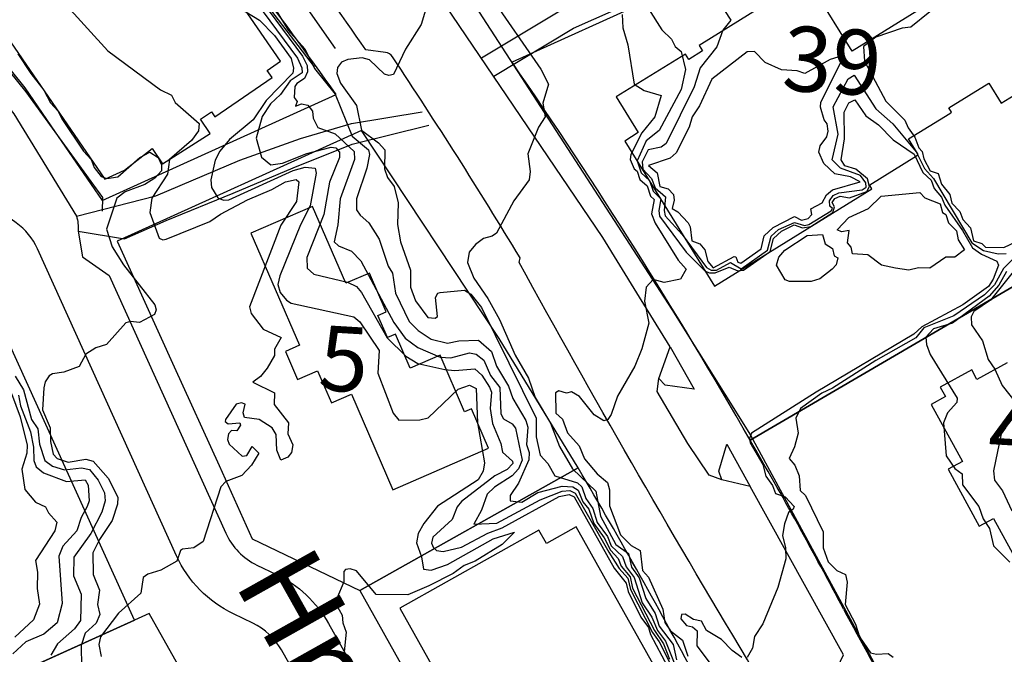
# Model space of a CAD drawing. Extents: x 357650 to 358551, y 399253 to 400308.
# Drawn here: x 358242 to 358333, y 399412 to 399470 of the extents above; entities that cross this region are included whole.
import ezdxf
from ezdxf.enums import TextEntityAlignment as Align

# ---------------------------------------------------------------- set-up
doc = ezdxf.new("R2010")
doc.units = 0
doc.header["$MEASUREMENT"] = 0
doc.layers.get('0').update_dxf_attribs({"linetype": 'CONTINUOUS'})
for name, color, linetype in [('FAS-_LóðAMöRK_SMKV_MæLIBLA', 250, 'CONTINUOUS'), ('FAS-HúS_GPS_MæLD', 250, 'CONTINUOUS'), ('FAS_-_HúS', 253, 'CONTINUOUS'), ('FAS_-_HúSNúMER', 250, 'CONTINUOUS'), ('FAS_-_LóðIR', 250, 'CONTINUOUS'), ('HæðARLíNA_10M', 7, 'CONTINUOUS'), ('HæðARLíNA_1M', 7, 'CONTINUOUS'), ('HæðARLíNA_5M', 7, 'CONTINUOUS'), ('UMF_-_GANGSTéTT', 250, 'CONTINUOUS'), ('UMF_-_GöNGUSTíGUR', 30, 'CONTINUOUS'), ('UMF_-_GöTUHEITI', 250, 'CONTINUOUS'), ('UMF_-_VEGKANTUR_SLITLAG', 250, 'CONTINUOUS')]:
    doc.layers.add(name, color=color, linetype=linetype)
doc.styles.add('STYLE-ARIAL', font='txt.shx')
doc.styles.add('STYLE-ARIAL_NARROW', font='txt.shx')

# ---------------------------------------------------------------- blocks, each defined once
blk = doc.blocks.new('*U58')
at = {"layer": 'FAS-_LóðAMöRK_SMKV_MæLIBLA', "color": 250, "linetype": 'Continuous'}
for p, q in [((358293.245841, 399429.028458), (358273.082119, 399417.714829)), ((358273.082119, 399417.714829), (358296.02745, 399376.821546)), ((358312.240003, 399395.171347), (358312.24603, 399395.161256)), ((358323.536651, 399377.616574), (358322.069409, 399379.771593)), ((358325.53821, 399374.676842), (358323.536651, 399377.616574)), ((358296.02745, 399376.821546), (358303.5667, 399373.18577)), ((358308.866796, 399364.834115), (358325.53821, 399374.676842)), ((358303.5667, 399373.18577), (358307.828349, 399366.868219)), ((358307.828349, 399366.868219), (358308.866796, 399364.834115))]:
    blk.add_line(p, q, dxfattribs=at)
for centre, radius, start, end in [((357867.024881, 399177.312957), 495, 27.904243, 30.565043), ((358576.660854, 399553.113151), 308, 207.904243, 210.852574), ((358576.662251, 399553.110811), 308, 210.849881, 214.248942)]:
    blk.add_arc(centre, radius, start, end, dxfattribs=at)
blk = doc.blocks.new('*U59')
at = {"layer": 'FAS-_LóðAMöRK_SMKV_MæLIBLA', "color": 250, "linetype": 'Continuous'}
for p, q in [((358293.245841, 399429.028458), (358273.082119, 399417.714829)), ((358273.082119, 399417.714829), (358296.02745, 399376.821546)), ((358312.240003, 399395.171347), (358312.24603, 399395.161256)), ((358323.536651, 399377.616574), (358322.073229, 399379.765982)), ((358325.53821, 399374.676842), (358323.536651, 399377.616574)), ((358296.02745, 399376.821546), (358303.5667, 399373.18577)), ((358308.866796, 399364.834115), (358325.53821, 399374.676842)), ((358303.5667, 399373.18577), (358307.828349, 399366.868219)), ((358307.828349, 399366.868219), (358308.866796, 399364.834115))]:
    blk.add_line(p, q, dxfattribs=at)
for centre, radius, start, end in [((357867.024881, 399177.312957), 495, 27.904243, 30.565043), ((358576.660854, 399553.113151), 308, 207.904243, 210.852574), ((358576.662251, 399553.110811), 308, 210.849881, 214.250205)]:
    blk.add_arc(centre, radius, start, end, dxfattribs=at)
blk = doc.blocks.new('*U60')
at = {"layer": 'FAS-_LóðAMöRK_SMKV_MæLIBLA', "color": 250, "linetype": 'Continuous'}
for p, q in [((358238.845798, 399444.606464), (358209.865217, 399431.466482)), ((358252.272816, 399414.992761), (358238.845798, 399444.606464)), ((358208.973725, 399427.379954), (358219.753658, 399403.605374)), ((358233.710523, 399406.577514), (358252.272816, 399414.992761)), ((358226.403743, 399403.254098), (358233.710523, 399406.577514)), ((358219.753658, 399403.605374), (358226.403743, 399403.254098))]:
    blk.add_line(p, q, dxfattribs=at)
blk.add_arc((358206.677471, 399430.021396), 3.5, 311.00103, 24.385989, dxfattribs=at)
blk = doc.blocks.new('*U61')
at = {"layer": 'FAS-_LóðAMöRK_SMKV_MæLIBLA', "color": 250, "linetype": 'Continuous'}
for p, q in [((358293.245841, 399429.028458), (358273.082119, 399417.714829)), ((358273.082119, 399417.714829), (358296.02745, 399376.821546)), ((358304.471189, 399408.9719), (358304.469791, 399408.97424)), ((358312.240003, 399395.171347), (358312.247428, 399395.158916)), ((358323.536651, 399377.616574), (358322.073229, 399379.765982)), ((358325.53821, 399374.676842), (358323.536651, 399377.616574)), ((358296.02745, 399376.821546), (358303.5667, 399373.18577)), ((358308.866796, 399364.834115), (358325.53821, 399374.676842)), ((358303.5667, 399373.18577), (358307.828349, 399366.868219)), ((358307.828349, 399366.868219), (358308.866796, 399364.834115))]:
    blk.add_line(p, q, dxfattribs=at)
for centre, radius, start, end in [((357867.024881, 399177.312957), 495, 27.904718, 30.565043), ((358576.662251, 399553.110811), 308, 207.903479, 210.852574), ((358576.662251, 399553.110811), 308, 210.849881, 214.250205)]:
    blk.add_arc(centre, radius, start, end, dxfattribs=at)
blk = doc.blocks.new('*U76')
at = {"layer": 'FAS_-_LóðIR', "color": 52, "linetype": 'Continuous'}
for p, q in [((358332.801239, 399487.189172, 213677.461243), (358287.1442, 399466.487018, 213677.461243)), ((358340.604906, 399469.978774, 213677.461243), (358332.801239, 399487.189172, 213677.461243)), ((358345.171464, 399453.448232, 213677.461243), (358340.604906, 399469.978774, 213677.461243)), ((358309.136, 399431.598585, 213677.461243), (358345.375403, 399452.776152, 213677.461243))]:
    blk.add_line(p, q, dxfattribs=at)
for centre, radius, start, end in [((357867.044951, 399177.303495, 213677.461243), 510.010283, 29.907934, 34.54234), ((358358.666291, 399457.176175, 213677.461243), 14.000282, 195.442803, 198.317416)]:
    blk.add_arc(centre, radius, start, end, dxfattribs=at)
blk = doc.blocks.new('*U77')
at = {"layer": 'FAS_-_LóðIR', "color": 52, "linetype": 'Continuous'}
for p, q in [((358345.375403, 399452.776152, 213677.461243), (358309.136, 399431.598585, 213677.461243)), ((358358.877928, 399436.731626, 213677.461243), (358348.563056, 399447.484295, 213677.461243)), ((358366.906853, 399423.44149, 213677.461243), (358360.651388, 399434.353085, 213677.461243)), ((358327.979807, 399398.215224, 213677.461243), (358367.474408, 399422.318913, 213677.461243))]:
    blk.add_line(p, q, dxfattribs=at)
for centre, radius, start, end in [((358358.666291, 399457.176175, 213677.461243), 14.000282, 198.317416, 223.80953), ((358350.218012, 399428.4243, 213677.461243), 12.000242, 29.824654, 43.80953), ((358350.218012, 399428.4243, 213677.461243), 12.000242, 29.607484, 29.824654), ((357867.044951, 399177.303495, 213677.461243), 510.010283, 27.904792, 29.907934), ((358356.496025, 399417.473202, 213677.461243), 12.000242, 23.81602, 29.824654), ((358576.691633, 399553.118063, 213677.461243), 293.005908, 207.904792, 211.915499)]:
    blk.add_arc(centre, radius, start, end, dxfattribs=at)
blk = doc.blocks.new('*U78')
at = {"layer": 'FAS_-_LóðIR', "color": 52, "linetype": 'Continuous'}
for p, q in [((358367.474408, 399422.318913, 213677.461243), (358327.979807, 399398.215224, 213677.461243)), ((358376.604253, 399401.634448, 213677.461243), (358367.474408, 399422.318913, 213677.461243)), ((358384.409119, 399392.584932, 213677.461243), (358379.609308, 399397.292381, 213677.461243)), ((358349.183945, 399366.656073, 213677.461243), (358384.409119, 399392.584932, 213677.461243)), ((358334.504255, 399388.200702, 213677.461243), (358347.042252, 399369.78818, 213677.461243)), ((358347.042252, 399369.78818, 213677.461243), (358347.015751, 399369.787126, 213677.461243))]:
    blk.add_line(p, q, dxfattribs=at)
for centre, radius, start, end in [((358389.412366, 399407.287778, 213677.461243), 14.000282, 203.81602, 225.556603), ((358576.691633, 399553.118063, 213677.461243), 293.005908, 211.915499, 214.252884), ((358547.876742, 399506.563306, 213677.461243), 243.007945, 214.252884, 215.150848)]:
    blk.add_arc(centre, radius, start, end, dxfattribs=at)
blk = doc.blocks.new('*U86')
at = {"layer": 'FAS_-_LóðIR', "color": 52, "linetype": 'Continuous'}
for p, q in [((358223.259364, 399529.629102, 213677.461243), (358205.622553, 399515.323728, 213677.461243)), ((358205.622553, 399515.323728, 213677.461243), (358209.881516, 399505.258204, 213677.461243)), ((358209.881516, 399505.258204, 213677.461243), (358211.067819, 399502.454525, 213677.461243)), ((358211.067819, 399502.454525, 213677.461243), (358213.95005, 399498.90108, 213677.461243)), ((358213.95005, 399498.90108, 213677.461243), (358218.674707, 399493.076144, 213677.461243)), ((358218.674707, 399493.076144, 213677.461243), (358227.006768, 399482.803712, 213677.461243)), ((358254.343509, 399485.548711, 213677.461243), (358254.361868, 399485.557428, 213677.461243)), ((358227.006768, 399482.803712, 213677.461243), (358235.367454, 399472.495988, 213677.461243)), ((358235.367454, 399472.495988, 213677.461243), (358242.156913, 399464.125399, 213677.461243)), ((358242.156913, 399464.125399, 213677.461243), (358244.568452, 399460.618452, 213677.461243)), ((358249.309526, 399453.723813, 213677.461243), (358270.899178, 399463.513153, 213677.461243)), ((358244.568452, 399460.618452, 213677.461243), (358249.309526, 399453.723813, 213677.461243))]:
    blk.add_line(p, q, dxfattribs=at)
for centre, radius, start, end in [((358656.210973, 399802.163332, 213677.461243), 511.587727, 212.18958, 218.233607), ((357867.024881, 399177.312957, 213677.461243), 495, 35.322791, 38.513462)]:
    blk.add_arc(centre, radius, start, end, dxfattribs=at)

msp = doc.modelspace()

# ---------------------------------------------------------------- linework, layer by layer
at = {"layer": 'FAS-_LóðAMöRK_SMKV_MæLIBLA', "color": 250, "linetype": 'Continuous', "flags": 128}
for points in [[(358293.245841, 399429.028458), (358285.961878, 399440.972964), (358273.230089, 399460.196955), (358250.685747, 399449.975195), (358255.956041, 399438.350458), (358260.085292, 399429.242761), (358263.143543, 399422.498682), (358273.082119, 399417.714829), (358293.245841, 399429.028458)], [(358293.245841, 399429.028458), (358285.961878, 399440.972964), (358273.230089, 399460.196955), (358250.685747, 399449.975195), (358255.956041, 399438.350458), (358260.085292, 399429.242761), (358263.143543, 399422.498682), (358273.082119, 399417.714829), (358293.245841, 399429.028458)], [(358293.245841, 399429.028458), (358285.961878, 399440.972964), (358273.230089, 399460.196955), (358250.685747, 399449.975195), (358255.956041, 399438.350458), (358260.085292, 399429.242761), (358263.143543, 399422.498682), (358273.082119, 399417.714829), (358293.245841, 399429.028458)], [(358266.725757, 399398.388568), (358259.99758, 399410.380259), (358257.380965, 399408.911524), (358253.624581, 399415.606841), (358252.272816, 399414.992761), (358233.710523, 399406.577514), (358238.08187, 399389.389051), (358241.73916, 399384.36759), (358266.725757, 399398.388568)]]:
    msp.add_lwpolyline(points, close=True, dxfattribs=at)
at = {"layer": 'FAS-HúS_GPS_MæLD', "color": 250, "linetype": 'Continuous', "flags": 128}
for points in [[(358331.119738, 399475.306465), (358318.532796, 399467.508963), (358315.048996, 399473.132609)], [(358237.004704, 399473.907403), (358249.529585, 399455.693515), (358251.359954, 399456.520399), (358253.910476, 399458.516981), (358254.873733, 399457.116177), (358259.271871, 399459.897809), (358258.366523, 399461.215266), (358259.382021, 399461.920836), (358259.715636, 399461.440678), (358264.98939, 399465.067156), (358264.536467, 399465.726004), (358265.771584, 399466.575081), (358262.145656, 399471.850245)], [(358310.021983, 399471.50524), (358304.410988, 399468.029277), (358304.720579, 399467.529527), (358303.449659, 399466.742204), (358303.140069, 399467.241954), (358296.75573, 399463.286911), (358298.798558, 399459.989321), (358297.544628, 399459.212522), (358305.829177, 399445.801395), (358320.366363, 399454.807055), (358320.142655, 399455.168171), (358320.163995, 399455.181391), (358324.473669, 399457.851197), (358324.643692, 399457.956524), (358323.7441, 399459.40867), (358323.7441, 399459.40867), (358327.547968, 399461.765133), (358327.717991, 399461.870461), (358327.467838, 399462.274264), (358331.163178, 399464.563495), (358332.312922, 399462.707546), (358337.090984, 399465.667514)], [(358332.865233, 399438.736138), (358330.056967, 399437.201844), (358329.5775, 399438.079427), (358326.681476, 399436.497187), (358327.160943, 399435.619604), (358325.844569, 399434.900404), (358328.72137, 399429.634906), (358327.404995, 399428.915705), (358330.281797, 399423.650208), (358331.598171, 399424.369408), (358335.433906, 399417.348744)]]:
    msp.add_lwpolyline(points, dxfattribs=at)
at = {"layer": 'FAS_-_HúS', "color": 250, "linetype": 'Continuous', "flags": 128}
for points in [[(358263.037983, 399450.698235), (358267.531981, 399440.352514), (358266.215725, 399439.780756), (358267.335613, 399437.20264), (358269.184062, 399438.005574), (358270.469265, 399435.046885), (358272.312392, 399435.847507), (358276.146314, 399427.021359), (358284.972461, 399430.855282), (358283.399573, 399434.476258), (358282.76573, 399434.200928), (358280.489671, 399439.440688), (358277.745508, 399438.248672), (358276.37911, 399441.394283), (358275.633061, 399441.070213), (358274.744196, 399443.116487), (358275.52033, 399443.453626), (358273.969108, 399447.024723), (358271.805144, 399446.084736), (358268.727566, 399453.169689), (358263.037983, 399450.698235)], [(358304.682823, 399402.862984), (358293.045925, 399423.590984), (358290.306016, 399422.052773), (358289.61179, 399423.28935), (358276.765427, 399416.077278), (358288.979867, 399394.320544), (358292.610171, 399396.358632), (358301.572886, 399380.393969), (358303.094991, 399381.248493), (358307.816381, 399372.83861), (358314.002933, 399376.3118), (358313.033412, 399378.038741), (358315.887359, 399379.640974), (358313.047217, 399384.699923), (358310.398838, 399383.213097), (358306.692452, 399389.815026), (358307.839733, 399390.45912), (358306.36838, 399393.079939), (358307.539369, 399393.737343), (358302.959351, 399401.895411), (358304.682823, 399402.862984)]]:
    msp.add_lwpolyline(points, close=True, dxfattribs=at)
at = {"layer": 'HæðARLíNA_10M', "color": 34, "flags": 128}
for points in [[(358262.02, 399471.461), (358263.838, 399470.375), (358265.224, 399468.956), (358266.763, 399466.827), (358266.975, 399465.945), (358266.892, 399465.487), (358264.439, 399462.959), (358263.227, 399461.17), (358261.067, 399459.363), (358260.173, 399458.26), (358259.727, 399457.454), (358259.332, 399455.615), (358259.386, 399454.924), (358259.967, 399453.98), (358260.492, 399453.754), (358260.992, 399453.771), (358266.93, 399456.489), (358268.041, 399456.81), (358268.962, 399456.694), (358269.045, 399456.252), (358268.497, 399453.227), (358267.608, 399451.469), (358265.687, 399446.76), (358265.508, 399445.963), (358265.745, 399445.235), (358266.306, 399444.535), (358266.756, 399444.254), (358272.521, 399442.967), (358273.083, 399442.533), (358274.862, 399439.869), (358274.759, 399437.794), (358276.173, 399434.076), (358276.695, 399433.429), (358278.639, 399433.481), (358279.408, 399433.656), (358282.181, 399436.308), (358283.217, 399436.684), (358283.823, 399436.362), (358283.952, 399433.191), (358284.602, 399429.506), (358284.489, 399428.733), (358284.013, 399427.948), (358280.247, 399425.504), (358278.986, 399423.918), (358278.486, 399422.977), (358278.334, 399422.125), (358278.784, 399420.84), (358278.957, 399419.674), (358279.663, 399419.581), (358281.191, 399420.123), (358285.41, 399422.477), (358287.361, 399423.112), (358286.219, 399421.955), (358283.726, 399420.441), (358282.729, 399420.041), (358281.713, 399419.297), (358279.445, 399418.144), (358277.515, 399417.312), (358274.591, 399417.341), (358272.784, 399419.523), (358272.206, 399419.733), (358271.75, 399419.655), (358271.616, 399419.474), (358271.597, 399418.508), (358270.954, 399416.966), (358270.905, 399416.437), (358271.467, 399415.434), (358271.51, 399414.73), (358271.821, 399413.882), (358271.653, 399412.05), (358271.813, 399410.385)], [(358334.032, 399447.907), (358331.299, 399444.515), (358329.774, 399443.484), (358329.514, 399442.983), (358329.572, 399442.254), (358330.562, 399440.752), (358331.104, 399439.038), (358331.701, 399438.156), (358332.391, 399436.656), (358333.795, 399434.846)], [(358332.688, 399432.749), (358332.295, 399432.172), (358331.581, 399428.776), (358331.684, 399427.902), (358332.417, 399426.911), (358333.28, 399425.074)]]:
    msp.add_lwpolyline(points, dxfattribs=at)
at = {"layer": 'HæðARLíNA_1M', "color": 34, "flags": 128}
for points in [[(358303.518, 399476.22), (358307.327, 399470.354), (358306.606, 399469.44), (358306.047, 399467.907), (358304.513, 399465.978), (358303.947, 399464.222), (358301.371, 399458.984), (358300.917, 399458.643), (358299.699, 399458.407), (358299.161, 399457.293), (358299.205, 399456.624), (358300.007, 399455.744), (358300.345, 399454.876), (358301.313, 399454.051), (358301.176, 399452.791), (358301.277, 399452.298), (358302.836, 399450.569), (358305.083, 399447.539), (358305.517, 399447.283), (358306.014, 399447.304), (358307.305, 399447.993), (358308.279, 399447.417), (358310.716, 399449.146), (358311.061, 399450.432), (358311.741, 399451.054), (358313.211, 399451.697), (358314.13, 399451.404), (358314.541, 399451.499), (358316.606, 399452.777), (358316.717, 399452.992), (358316.488, 399453.198), (358316.454, 399453.681), (358316.792, 399454.18), (358317.315, 399454.414), (358319.451, 399454.7), (358319.835, 399454.965), (358319.813, 399455.359), (358319.315, 399456.038), (358317.465, 399456.704), (358316.708, 399457.462), (358317.251, 399459.843), (358316.781, 399462.37), (358318.161, 399464.945), (358318.74, 399465.291), (358320.727, 399462.193), (358322.29, 399460.813), (358324.459, 399458.202), (358325.216, 399456.668), (358326.048, 399455.761), (358329.599, 399449.814), (358330.675, 399449.092), (358332.026, 399448.79), (358332.753, 399448.841)], [(358263.747, 399473.98), (358266.458, 399469.459), (358267.995, 399467.724), (358268.901, 399465.91), (358270.799, 399463.53), (358272.392, 399459.661), (358273.896, 399458.388), (358273.987, 399457.952), (358273.724, 399456.711), (358272.79, 399453.879), (358272.786, 399452.869), (358273.117, 399452.353), (358273.921, 399451.67), (358274.861, 399450.142), (358275.714, 399447.668), (358276.093, 399447.002), (358276.369, 399445.152), (358277.635, 399442.558), (358278.477, 399441.714), (358279.674, 399440.923), (358281.174, 399440.563), (358282.24, 399440.767), (358284.045, 399440.814), (358285.247, 399439.777), (358285.703, 399438.42), (358286.813, 399436.566), (358287.206, 399435.43), (358288.415, 399433.411), (358288.61, 399432.784), (358288.471, 399431.209), (358288.716, 399430.448), (358288.689, 399429.767), (358287.747, 399427.615), (358286.962, 399426.473), (358286.968, 399425.995), (358288.042, 399425.883), (358289.512, 399426.755), (358291.782, 399427.357), (358292.76, 399427.279), (358293.244, 399426.978), (358293.682, 399425.892), (358294.239, 399425.241), (358294.689, 399423.91), (358295.658, 399422.577), (358296.217, 399421.443), (358296.929, 399420.685), (358297.222, 399419.951), (358298.041, 399418.975), (358298.253, 399417.939), (358300.288, 399414.037), (358301.112, 399412.804), (358301.67, 399411.388)], [(358279.67, 399473.04), (358278.758, 399469.953), (358277.306, 399467.676), (358276.183, 399465.346), (358275.772, 399465.254), (358275.353, 399465.398), (358273.985, 399466.7), (358273.296, 399466.877), (358271.984, 399466.74), (358271.382, 399466.492), (358271.033, 399465.999), (358270.956, 399465.453), (358271.312, 399464.566), (358272.765, 399462.497), (358273.253, 399460.224), (358274.815, 399459.038), (358275.387, 399458.397), (358275.35, 399456.637), (358275.641, 399455.854), (358276.265, 399455.007), (358276.635, 399453.51), (358276.567, 399451.493), (358276.853, 399449.911), (358277.75, 399447.292), (358277.754, 399445.732), (358278.238, 399444.469), (358279.355, 399442.919), (358280.04, 399442.869), (358280.265, 399442.997), (358280.084, 399444.766), (358280.277, 399445.158), (358280.508, 399445.24), (358282.759, 399445.443), (358283.329, 399445.08), (358284.315, 399443.855), (358289.365, 399433.629), (358289.37, 399431.909), (358289.748, 399430.222), (358290.455, 399429.439), (358291.076, 399428.306), (358293.186, 399427.659), (358293.596, 399427.283), (358293.965, 399426.211), (358294.614, 399425.286), (358294.989, 399423.99), (358295.944, 399422.702), (358296.306, 399421.837), (358297.333, 399420.867), (358297.681, 399419.91), (358298.43, 399418.914), (358299.169, 399416.574), (358300.049, 399415.256), (358300.579, 399414.031), (358301.31, 399413.055), (358302.11, 399411.047)], [(358245.774, 399472.008), (358249.813, 399467.54), (358254.69, 399463.924), (358255.707, 399463.438), (358256.042, 399462.77), (358258.262, 399460.815), (358258.193, 399460.166), (358257.551, 399459.266), (358255.506, 399457.497), (358255.326, 399456.14), (358253.87, 399453.923), (358253.699, 399452.609), (358254.546, 399450.252), (358254.902, 399450.075), (358255.204, 399450.145), (358259.238, 399451.771), (358260.23, 399452.468), (358262.721, 399453.789), (358264.968, 399454.725), (358266.229, 399455.435), (358267.198, 399455.668), (358267.455, 399455.434), (358267.25, 399453.635), (358265.786, 399451.45), (358262.895, 399443.917), (358263.066, 399443.275), (358264.148, 399441.846), (358265.838, 399441.074), (358265.194, 399439.987), (358265.195, 399439.41), (358264.518, 399438.23), (358263.903, 399437.477), (358263.216, 399436.951), (358265.201, 399435.978), (358265.177, 399434.899), (358266.498, 399433.209), (358266.435, 399432.191), (358266.891, 399431.16), (358266.783, 399430.449), (358266.446, 399430.033), (358265.795, 399429.76), (358265.414, 399430.673), (358265.37, 399432.132), (358264.989, 399432.721), (358263.781, 399433.499), (358262.425, 399433.688), (358262.312, 399434.105), (358262.497, 399434.915), (358262.151, 399435.034), (358261.68, 399434.905), (358260.684, 399433.493), (358260.666, 399433.327), (358260.926, 399433.117), (358262, 399433.196), (358262.065, 399432.982), (358261.737, 399432.466), (358261.224, 399432.473), (358260.968, 399432.166), (358260.878, 399431.667), (358261.018, 399431.226), (358262.221, 399430.113), (358262.643, 399430.195), (358263.156, 399431.008), (358263.769, 399430.397), (358263.092, 399429.296), (358262.188, 399428.347), (358260.719, 399427.789), (358260.241, 399427.302), (358258.627, 399422.253), (358257.761, 399421.671), (358256.715, 399421.548), (358256.524, 399421.41), (358256.184, 399420.425), (358254.722, 399419.59), (358253.521, 399419.237), (358253.09, 399418.927), (358252.872, 399417.469), (358250.818, 399415.634), (358249.153, 399413.453), (358248.988, 399412.721), (358249.196, 399411.611)], [(358264.726, 399471.197), (358267.797, 399467.042), (358268.211, 399466.171), (358268.263, 399465.609), (358267.977, 399464.987), (358267.27, 399464.532), (358267.095, 399464.24), (358267.037, 399463.219), (358267.307, 399462.869), (358267.162, 399462.424), (358267.691, 399462.635), (358268.297, 399462.519), (358268.705, 399461.98), (358268.764, 399461.317), (358269.215, 399460.447), (358270.818, 399459.862), (358272.578, 399458.255), (358272.597, 399457.512), (358271.287, 399453.875), (358271.058, 399451.489), (358270.729, 399449.914), (358271.103, 399449.53), (358272.305, 399449.033), (358273.191, 399448.166), (358276.216, 399442.445), (358277.272, 399441.001), (358278.454, 399440.165), (358280.497, 399439.244), (358281.483, 399439.192), (358283.197, 399439.65), (358283.821, 399439.534), (358284.545, 399438.981), (358285.163, 399437.575), (358286.006, 399436.464), (358286.09, 399434.018), (358286.35, 399433.551), (358287.145, 399433.102), (358287.449, 399432.693), (358288.078, 399429.759), (358287.735, 399428.961), (358287.16, 399428.298), (358285.513, 399427.26), (358284.857, 399426.62), (358284.325, 399425.149), (358283.602, 399423.829), (358285.739, 399423.93), (358289.727, 399426.081), (358291.76, 399426.898), (358292.469, 399426.957), (358292.965, 399426.704), (358296.063, 399421.258), (358297.031, 399419.743), (358297.818, 399418.859), (358298.091, 399417.806), (358300.123, 399413.84), (358300.737, 399412.971), (358301.987, 399410.477)], [(358299.743, 399471.429), (358300.984, 399469.482), (358301.854, 399468.601), (358302.199, 399467.927), (358302.744, 399467.475), (358303.139, 399465.811), (358302.739, 399463.957), (358300.708, 399460.179), (358299.509, 399459.219), (358298.699, 399457.384), (358299.068, 399456.265), (358299.817, 399455.556), (358300.162, 399454.571), (358300.88, 399453.879), (358300.687, 399452.794), (358300.762, 399452.28), (358303.212, 399448.943), (358304.963, 399447.21), (358305.377, 399447.033), (358305.882, 399447.056), (358307.173, 399447.569), (358307.975, 399447.22), (358308.506, 399447.281), (358310.976, 399449.011), (358311.277, 399450.216), (358312.016, 399450.886), (358313.178, 399451.467), (358313.965, 399451.198), (358314.731, 399451.306), (358316.77, 399452.604), (358316.9, 399453.15), (358316.7, 399453.541), (358316.932, 399453.919), (358317.429, 399454.123), (358318.285, 399453.955), (358319.897, 399454.561), (358320.14, 399455.023), (358319.957, 399455.707), (358318.889, 399456.6), (358317.861, 399456.916), (358317.526, 399457.485), (358317.844, 399459.403), (358317.805, 399461.883), (358318.248, 399462.721), (358318.783, 399463.001), (358319.814, 399461.547), (358320.983, 399460.716), (358322.313, 399459.336), (358324.261, 399457.994), (358325.077, 399456.302), (358325.848, 399455.584), (358326.117, 399454.834), (358326.792, 399454.041), (358327.088, 399453.303), (358328.732, 399450.963), (358329.636, 399449.365), (358330.492, 399448.754), (358331.913, 399448.115), (358332.041, 399447.754), (358331.565, 399446.471), (358331.126, 399445.783), (358328.769, 399444.085), (358324.96, 399442.057), (358324.231, 399441.382), (358315.231, 399436.037), (358309.25, 399432.229), (358309.05, 399431.736), (358309.12, 399431.338), (358310.281, 399429.337), (358310.568, 399428.284), (358311.196, 399427.426), (358311.461, 399426.683), (358312.363, 399426.376), (358313.2, 399425.479), (358313.1, 399425.22), (358312.665, 399424.917), (358312.294, 399423.881), (358312.116, 399422.798), (358312.402, 399421.671), (358312.411, 399420.654), (358311.665, 399417.993), (358310.304, 399414.64), (358309.529, 399413.48), (358309.336, 399412.405), (358308.846, 399411.547)], [(358264.167, 399471.129), (358267.336, 399466.865), (358267.731, 399465.968), (358267.769, 399465.496), (358266.67, 399464.767), (358265.777, 399463.511), (358264.845, 399462.639), (358264.081, 399461.46), (358263.507, 399459.464), (358264.003, 399457.721), (358264.86, 399457.002), (358265.952, 399457.174), (358268.202, 399458.053), (358270.432, 399458.641), (358270.879, 399458.588), (358271.217, 399458.19), (358271.209, 399457.705), (358270.296, 399455.413), (358269.769, 399452.438), (358268.181, 399448.473), (358268.231, 399447.462), (358268.846, 399446.908), (358271.959, 399446.18), (358272.765, 399445.79), (358273.228, 399445.236), (358275.609, 399441.046), (358277.32, 399439.349), (358278.453, 399438.68), (358280.925, 399438.119), (358281.869, 399438.025), (358283.693, 399438.196), (358284.354, 399437.604), (358285.055, 399436.498), (358285.247, 399436.026), (358285.111, 399434.508), (358285.349, 399433.133), (358286.101, 399431.274), (358286.249, 399430.476), (358287.179, 399429.672), (358287.228, 399429.43), (358286.698, 399428.884), (358285.541, 399428.29), (358282.459, 399425.946), (358282.069, 399425.441), (358281.618, 399424.287), (358279.826, 399422.64), (358279.718, 399422.102), (358279.886, 399421.651), (358280.161, 399421.412), (358280.775, 399421.325), (358282.467, 399421.723), (358284.916, 399423.019), (358286.225, 399423.505), (358291.501, 399426.403), (358292.401, 399426.588), (358292.871, 399426.378), (358296.561, 399419.77), (358297.682, 399418.408), (358297.874, 399417.634), (358299.036, 399415.246), (358299.745, 399414.301), (358299.932, 399413.659), (358301.495, 399410.711)], [(358297.295, 399470.879), (358297.375, 399469.65), (358297.819, 399468.093), (358298.416, 399464.448), (358299.327, 399463.872), (358300.919, 399463.4), (358300.315, 399461.458), (358299.118, 399459.982), (358298.119, 399457.966), (358298.054, 399457.513), (358298.428, 399456.658), (358298.699, 399456.437), (358298.923, 399455.653), (358299.62, 399455.079), (358299.91, 399454.135), (358300.249, 399453.817), (358300.022, 399452.48), (358300.366, 399451.623), (358302.49, 399448.214), (358303.222, 399447.388), (358302.678, 399446.449), (358301.197, 399446.151), (358300.172, 399446.436), (358299.529, 399445.717), (358299.362, 399444.421), (358299.77, 399442.403), (358299.113, 399440.014), (358298.479, 399438.44), (358296.871, 399435.663), (358296.292, 399433.96), (358295.995, 399433.514), (358295.602, 399433.368), (358294.714, 399433.949), (358293.373, 399435.628), (358292.632, 399436.05), (358292.179, 399435.948), (358291.472, 399436.161), (358291.166, 399435.965), (358291.198, 399434.091), (358291.803, 399433.544), (358292.259, 399432.263), (358293.331, 399431.064), (358293.845, 399429.873), (358294.986, 399428.483), (358295.946, 399427.702), (358296.134, 399427.021), (358296.141, 399425.544), (358297.148, 399422.859), (358298.133, 399421.865), (358298.957, 399421.415), (358299.173, 399419.579), (358299.723, 399418.955), (358301.058, 399415.989), (358301.252, 399414.758), (358301.758, 399413.989), (358302.885, 399413.122), (358303.372, 399411.653)], [(358325.708, 399471.13), (358323.971, 399469.72), (358323.171, 399469.625), (358320.736, 399468.792), (358319.576, 399467.949), (358319.674, 399466.578), (358321.664, 399462.879), (358323.4, 399461.139), (358323.702, 399460.424), (358324.34, 399459.573), (358324.692, 399458.589), (358325.009, 399458.257), (358325.168, 399457.571), (358325.741, 399456.47), (358326.487, 399456.213), (358326.777, 399455.225), (358327.558, 399454.275), (358327.755, 399453.482), (358328.485, 399452.715), (358328.75, 399451.97), (358329.472, 399451.202), (358329.756, 399449.984), (358330.516, 399449.742), (358330.857, 399449.423), (358332.557, 399449.387), (358333.711, 399449.942)], [(358241.527, 399467.247), (358242.708, 399465.437), (358243.921, 399463.905), (358244.544, 399462.748), (358245.243, 399461.981), (358245.562, 399461.261), (358247.572, 399458.282), (358248.275, 399457.508), (358248.575, 399456.778), (358249.215, 399455.946), (358249.735, 399455.747), (358250.733, 399455.914), (358252.761, 399457.692), (358253.688, 399458.173), (358254.456, 399457.695), (358254.763, 399457.006), (358254.767, 399456.448), (358254.171, 399455.794), (358253.231, 399455.207), (358251.413, 399454.523), (358250.648, 399453.926), (358249.697, 399451.074), (358250.209, 399449.436), (358251.264, 399447.771), (358254.158, 399444.085), (358254.279, 399443.617), (358254.142, 399443.211), (358252.738, 399442.46), (358251.904, 399442.544), (358251.482, 399442.418), (358249.684, 399440.418), (358248.725, 399440.128), (358247.798, 399439.543), (358247.184, 399438.391), (358245.753, 399437.876), (358244.706, 399437.731), (358244.396, 399437.521), (358244.034, 399436.991), (358243.916, 399436.438), (358243.798, 399434.388), (358244.504, 399432.731), (358244.538, 399431.486), (358244.778, 399430.294), (358245.147, 399429.903), (358246.173, 399429.571), (358247.779, 399429.838), (358248.461, 399429.666), (358249.843, 399428.091), (358250.753, 399426.325), (358250.729, 399425.685), (358250.23, 399424.168), (358249.047, 399422.439), (358248.442, 399421.18), (358248.463, 399419.201), (358249.051, 399417.749), (358248.869, 399416.418), (358249.072, 399415.496), (358248.732, 399414.692), (358247.718, 399413.78), (358247.36, 399412.639), (358247.385, 399410.661)], [(358319.288, 399455.457), (358318.39, 399455.905), (358316.931, 399456.173), (358315.926, 399457.142), (358315.452, 399458.196), (358315.591, 399458.758), (358316.201, 399459.611), (358316.325, 399460.112), (358316.239, 399460.8), (358315.963, 399461.17), (358315.614, 399462.333), (358315.663, 399462.783), (358317.372, 399466.206), (358317.699, 399466.924), (358317.624, 399467.087), (358316.507, 399466.741), (358314.166, 399465.444), (358313.467, 399465.697), (358312.004, 399465.768), (358310.498, 399466.464), (358309.523, 399467.469), (358308.856, 399467.457), (358305.586, 399464.908), (358304.436, 399462.451), (358303.759, 399461.458), (358303.507, 399460.489), (358302.28, 399458.118), (358301.727, 399457.634), (358299.728, 399456.965), (358300.533, 399456.259), (358300.772, 399455.001), (358301.565, 399454.795), (358302.04, 399454.271), (358302.103, 399453.755), (358301.923, 399452.984), (358302.44, 399452.684), (358303.403, 399451.647), (358303.595, 399451.301), (358303.753, 399449.982), (358304.491, 399449.722), (358304.935, 399449.169), (358305.205, 399448.099), (358305.711, 399447.49), (358307.658, 399448.55), (358307.804, 399448.518), (358307.983, 399448.022), (358308.262, 399447.944), (358310.132, 399449.256), (358310.414, 399450.453), (358311.234, 399451.231), (358313.222, 399452.231), (358313.852, 399451.92), (358314.469, 399452.046), (358314.816, 399452.433), (358314.714, 399452.959), (358315.785, 399453.519), (358316.187, 399454.258), (358316.724, 399454.716), (358319.288, 399455.457)], [(358328.927, 399449.157), (358328.018, 399448.479), (358327.199, 399448.479), (358325.726, 399447.464), (358324.654, 399447.5), (358323.774, 399447.297), (358322.544, 399447.473), (358321.256, 399447.753), (358319.975, 399448.694), (358318.567, 399448.804), (358318.454, 399449.415), (358318.119, 399449.823), (358318.258, 399450.954), (358317.561, 399450.842), (358317.147, 399451.016), (358318.246, 399452.165), (358320.04, 399452.98), (358321.23, 399454.121), (358324.779, 399454.466), (358325.246, 399453.976), (358326.68, 399453.41), (358326.896, 399452.625), (358327.186, 399452.417), (358327.442, 399451.665), (358328.179, 399450.909), (358328.316, 399450.097), (358328.927, 399449.157)], [(358317.203, 399448.433), (358317.068, 399447.779), (358316.709, 399447.375), (358315.545, 399446.481), (358314.742, 399446.229), (358312.753, 399446.256), (358312.355, 399446.41), (358311.549, 399447.746), (358311.785, 399448.474), (358312.316, 399449.123), (358314.387, 399450.483), (358315.807, 399450.57), (358316.035, 399449.72), (358316.741, 399449.279), (358316.884, 399448.621), (358317.203, 399448.433)], [(358334.413, 399449.367), (358332.502, 399447.432), (358331.677, 399445.938), (358330.744, 399445.001), (358327.92, 399443.073), (358325.162, 399441.962), (358324.406, 399441.05), (358320.732, 399438.965), (358316.727, 399436.382), (358315.729, 399435.944), (358313.771, 399434.507), (358313.346, 399433.615), (358313.541, 399432.254), (358313.215, 399430.967), (358312.724, 399429.891), (358313.234, 399429.276), (358313.635, 399428.297), (358313.745, 399426.962), (358314.246, 399426.476), (358315.854, 399423.142), (358315.877, 399421.65), (358316.338, 399420.375), (358317.112, 399419.553), (358317.937, 399419.181), (358318.066, 399418.494), (358317.89, 399416.435), (358318.861, 399414.613), (358319.212, 399413.437), (358320.231, 399411.961), (358320.785, 399411.827), (358321.873, 399411.913), (358322.329, 399411.578)], [(358332.804, 399447.166), (358332.08, 399445.901), (358331.194, 399444.881), (358327.797, 399442.394), (358326.043, 399441.864), (358325.351, 399441.115), (358325.39, 399440.425), (358325.756, 399439.496), (358328.25, 399435.483), (358328.201, 399435.079), (358327.344, 399434.129), (358326.97, 399433.211), (358327.219, 399430.16), (358328.025, 399428.993), (358328.71, 399428.491), (358328.734, 399427.462), (358330.244, 399425.48), (358330.634, 399424.337), (358331.217, 399423.447), (358331.596, 399421.832), (358333.088, 399420.322)], [(358241.258, 399437.505), (358242.021, 399436.235), (358242.763, 399433.517), (358243.368, 399432.635), (358243.506, 399431.23), (358244.013, 399429.734), (358244.725, 399429.19), (358245.808, 399428.865), (358247.387, 399429.036), (358248.131, 399428.89), (358248.921, 399427.909), (358249.525, 399426.728), (358249.578, 399425.999), (358249.281, 399424.955), (358248.26, 399422.966), (358246.683, 399420.792), (358246.661, 399419.061), (358247.348, 399417.388), (358247.285, 399414.952), (358246.752, 399414.173), (358245.176, 399412.787), (358244.569, 399411.753)], [(358241.569, 399435.765), (358241.752, 399434.772), (358242.689, 399432.38), (358242.97, 399430.95), (358242.991, 399429.708), (358243.193, 399429.133), (358243.896, 399428.582), (358246.012, 399427.773), (358247.728, 399427.945), (358247.996, 399427.454), (358248.097, 399426.005), (358247.929, 399425.46), (358247.359, 399424.451), (358246.958, 399423.232), (358245.679, 399421.805), (358245.291, 399420.878), (358245.593, 399416.503), (358245.144, 399414.74), (358243.911, 399413.673), (358242.265, 399412.983), (358241.036, 399411.875)], [(358308.343, 399411.548), (358307.456, 399412.188), (358306.49, 399413.209), (358305.089, 399414.025), (358304.627, 399414.9), (358303.879, 399415.034), (358303.132, 399415.533), (358302.781, 399415.514), (358302.716, 399415.103), (358303.246, 399414.482), (358303.789, 399414.364), (358304.243, 399414.009), (358304.212, 399412.62), (358305.344, 399411.114)]]:
    msp.add_lwpolyline(points, dxfattribs=at)
at = {"layer": 'HæðARLíNA_5M', "color": 34, "flags": 128}
for points in [[(358285.143, 399472.586), (358289.812, 399465.851), (358290.496, 399464.459), (358289.995, 399462.711), (358290.193, 399461.452), (358289.582, 399460.483), (358288.599, 399458.026), (358288.808, 399456.39), (358288.713, 399455.642), (358287.291, 399453.691), (358285.696, 399450.705), (358285.296, 399450.417), (358284.506, 399450.201), (358283.759, 399449.673), (358283.182, 399448.963), (358283.041, 399447.986), (358283.607, 399446.545), (358284.904, 399444.664), (358285.983, 399442.722), (358287.424, 399439.435), (358288.651, 399437.328), (358289.279, 399435.525), (358290.698, 399433.152), (358291.528, 399431), (358292.728, 399428.959), (358294.882, 399426.889), (358295.32, 399424.572), (358296.731, 399421.96), (358297.879, 399421.122), (358298.173, 399419.877), (358298.889, 399418.894), (358299.507, 399416.982), (358300.354, 399415.602), (358300.709, 399414.427), (358302.003, 399412.725), (358302.319, 399411.329)], [(358240.924, 399435.917), (358241.735, 399433.754), (358242.387, 399431.148), (358242.33, 399430.386), (358241.867, 399428.908), (358242.145, 399427.057), (358243.141, 399425.877), (358244.065, 399425.455), (358244.343, 399424.888), (358245.105, 399424.016), (358244.943, 399423.229), (358243.13, 399420.483), (358243.343, 399419.405), (358243.309, 399417.895), (358243.514, 399416.469), (358242.956, 399415.01), (358241.237, 399413.398)]]:
    msp.add_lwpolyline(points, dxfattribs=at)
at = {"layer": 'UMF_-_GANGSTéTT', "color": 2, "linetype": 'Continuous', "flags": 128}
for points in [[(358268.897296, 399466.071508), (358238.433532, 399505.806337), (358220.092569, 399533.777565), (358193.49556, 399577.224464), (358188.177965, 399585.910891)], [(358203.63273, 399520.863746), (358205.672764, 399515.165866), (358210.741349, 399502.72259), (358233.105828, 399475.065058), (358242.253449, 399463.752448), (358248.25933, 399455.459057), (358249.328002, 399453.983351), (358249.304399, 399452.740358)], [(358270.830674, 399467.744553), (358263.20167, 399478.671631), (358253.796048, 399490.853493), (358248.122325, 399498.201917)], [(358283.355726, 399472.271901), (358301.905703, 399443.673281), (358309.168933, 399432.066528), (358322.075537, 399408.225631), (358328.345952, 399397.559966), (358337.960587, 399383.182232), (358346.739168, 399369.693303), (358352.748315, 399361.589489), (358357.921407, 399354.583611), (358364.662103, 399346.584363), (358368.790126, 399341.774357), (358378.927297, 399331.788367), (358388.907707, 399322.42977), (358407.56219, 399308.052035), (358410.958665, 399308.627145)], [(358301.748943, 399440.222624), (358303.943588, 399436.301424), (358301.278662, 399436.667403), (358300.703874, 399437.294795)], [(358306.504007, 399427.936197), (358306.24274, 399428.720437), (358306.974288, 399431.230005), (358309.11668, 399427.308805)]]:
    msp.add_lwpolyline(points, dxfattribs=at)
at = {"layer": 'UMF_-_GöNGUSTíGUR', "flags": 128}
msp.add_lwpolyline([(358246.918135, 399452.286629), (358254.238378, 399454.146169), (358262.022234, 399457.452661), (358267.603111, 399459.436557), (358272.302798, 399460.832631), (358278.849058, 399461.918979)], dxfattribs=at)
at = {"layer": 'UMF_-_GöNGUSTíGUR'}
for points in [[(358284.318366, 399466.88117, 0), (358291.870779, 399471.425728, 0), (358300.222173, 399474.892346, -119.451621), (358300.461953, 399475.99601, -119.451621), (358304.370365, 399478.011396, 353.875909), (358317.654173, 399484.057553, 218.250199), (358319.668325, 399484.033561, -119.451621), (358319.452523, 399485.473122, -119.451621), (358323.672649, 399485.976968, -119.451621), (358325.375087, 399486.048946, -119.451621), (358325.399065, 399487.944369, -119.451621), (358331.325798, 399490.671593, 24.632704)], [(358285.450781, 399465.207861, 0), (358292.804751, 399469.633009, 0), (358305.9514, 399475.486401, 0), (358317.721781, 399481.200195, 0), (358321.802366, 399481.922204, -119.451621), (358321.922256, 399483.529714, -119.451621), (358324.008341, 399484.105539, -119.451621), (358325.662823, 399483.793634, -119.451621), (358328.56416, 399485.665063, -119.451621), (358328.156534, 399486.408837, -119.451621), (358332.079985, 399488.955814, 31.345232)], [(358247.08525, 399450.90262, 0), (358251.374506, 399450.178378, -119.451621), (358255.216471, 399451.884442, 0), (358261.388855, 399454.393235, 0), (358266.933, 399456.75062, 0), (358272.37623, 399458.922213, 0), (358279.456491, 399460.664215, 0)]]:
    msp.add_polyline3d(points, dxfattribs=at)
at = {"layer": 'UMF_-_VEGKANTUR_SLITLAG', "color": 250, "linetype": 'Continuous', "flags": 128}
for points in [[(358452.781296, 399253.605266, 0.063699), (358404.129389, 399298.356957, -0.102978), (358338.746958, 399364.162748), (358326.209181, 399382.575756, -0.027706), (358308.888183, 399411.314422, -0.009971), (358287.793575, 399447.991329), (358287.888858, 399448.420506, 0.010665), (358276.097984, 399466.988759, 0.200429), (358275.444548, 399467.397561), (358273.637431, 399467.616202, 0.012578), (358259.004508, 399487.722198, -0.008909), (358250.922107, 399498.016219)], [(358349.137444, 399295.576222), (358330.909731, 399310.214187, -0.077612), (358328.622614, 399312.722631), (358313.29487, 399335.896421, -0.128236), (358311.499768, 399341.149445), (358311.252234, 399344.479068, 0.131652), (358310.22815, 399347.411312), (358305.174969, 399354.832426), (358296.137672, 399368.104159, 0.131648), (358293.784722, 399370.131435), (358290.976657, 399371.485781, -0.153713), (358286.162042, 399376.011074), (358265.841196, 399412.227073, 0.153915), (358263.210785, 399414.697466), (358261.416144, 399415.56129, -0.175909), (358256.168429, 399420.930707), (358243.322434, 399449.26312, 0.131652), (358241.351438, 399451.663531), (358239.819963, 399452.760377, -0.086946), (358237.160872, 399455.470887), (358234.913783, 399458.738827), (358217.719113, 399479.938679, 0.109018)], [(358229.50034, 399476.319842), (358241.15286, 399461.734907), (358246.918135, 399452.286629), (358246.918135, 399452.286629, -0.094582), (358247.08525, 399450.90262), (358247.498103, 399448.529576), (358249.93717, 399446.78271), (358260.722369, 399422.995476, 0.175909), (358263.584759, 399420.066703), (358265.379399, 399419.202879, -0.153915), (358270.201819, 399414.673825), (358290.522666, 399378.457826, 0.153713), (358293.148819, 399375.989485), (358295.957352, 399374.634913, -0.131652), (358300.271194, 399370.918094), (358314.36115, 399350.225552, -0.131652), (358316.238637, 399344.849772), (358316.486171, 399341.520149, 0.128236), (358317.465317, 399338.654863), (358332.793061, 399315.481073, 0.077612)]]:
    msp.add_lwpolyline(points, format="xyb", dxfattribs=at)
msp.add_lwpolyline([(358332.892002, 399383.077666), (358332.212707, 399383.129949), (358331.428905, 399383.966472), (358326.830601, 399390.606371), (358327.039615, 399391.861155), (358328.032431, 399394.89355), (358324.583703, 399399.808121), (358322.075537, 399399.964969), (358321.134975, 399400.174099), (358320.194413, 399401.219753), (358316.641178, 399407.23226), (358316.432164, 399408.225631), (358316.588924, 399409.375849), (358317.7385, 399411.780852), (358309.11668, 399427.308805), (358306.504007, 399427.936197), (358305.354431, 399428.354458), (358303.3688, 399431.282288), (358300.547113, 399436.092293), (358300.703874, 399437.294795), (358301.748943, 399440.222624), (358298.665989, 399445.189478), (358295.530782, 399450.31318), (358279.750238, 399473.63125)], dxfattribs=at)

# ---------------------------------------------------------------- block references
at = {"color": 132, "linetype": 'Continuous'}
for name in ['*U86', '*U76', '*U77', '*U60', '*U58', '*U59', '*U61', '*U78']:
    msp.add_blockref(name, (0, 0), dxfattribs=at)

# ---------------------------------------------------------------- texts
at = {"layer": 'FAS_-_HúSNúMER', "color": 30, "linetype": 'Continuous', "style": 'STYLE-ARIAL_NARROW'}
for s, p in [('39', (358316.696673, 399466.620393, 1.000033)), ('5', (358271.618846, 399439.097763, 1.000033)), ('41', (358335.690353, 399432.316277, 1.000033))]:
    msp.add_text(s, height=6.000196, rotation=356.606314, dxfattribs=at).set_placement(p, align=Align.MIDDLE_CENTER)
at = {"layer": 'UMF_-_GöTUHEITI', "color": 250, "linetype": 'Continuous', "style": 'STYLE-ARIAL'}
msp.add_text('Hraungata', height=8.000262, rotation=299.296843, dxfattribs=at).set_placement((358278.135979, 399396.829377), align=Align.MIDDLE_CENTER)

doc.saveas('drawing.dxf')
